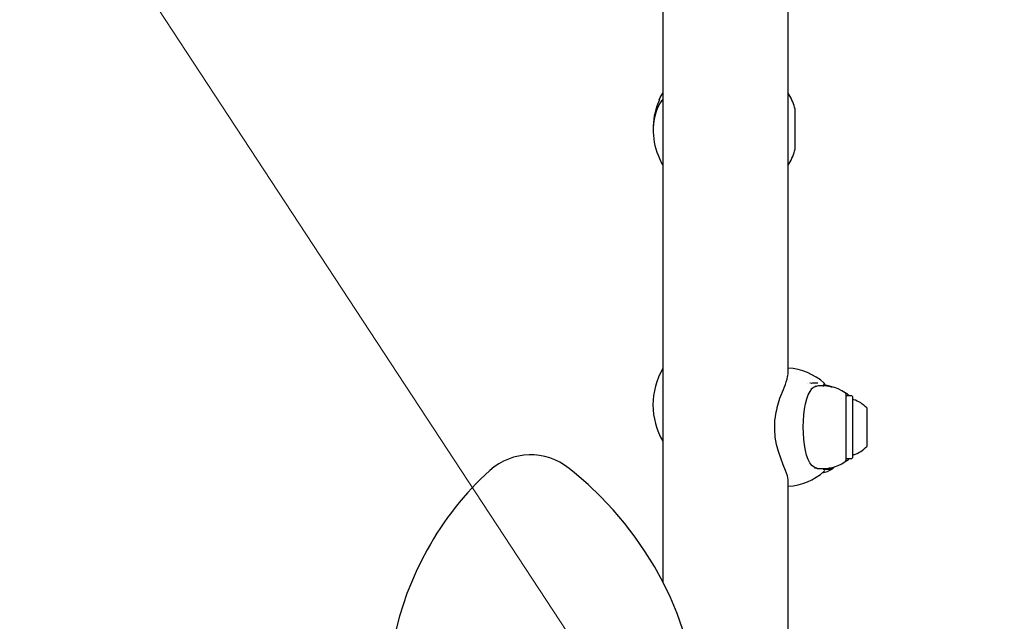
# Model space of a CAD drawing. Units: centimetres. Extents: x 6 to 13.67, y 5.48 to 14.82.
# Drawn here: x 8.44 to 8.77, y 11.93 to 12.13 of the extents above; entities that cross this region are included whole.
import ezdxf

# ---------------------------------------------------------------- set-up
doc = ezdxf.new("R2010")
doc.units = ezdxf.units.CM
doc.styles.add('SLDTEXTSTYLE0', font='TXT', dxfattribs={"width": 0.75})
doc.dimstyles.new('SLDDIMSTYLE1', dxfattribs={"dimtxt": 0.15875, "dimasz": 0.08, "dimexe": 0, "dimexo": 0.0625, "dimgap": 0.0396875, "dimtad": 2, "dimdec": 0, "dimlfac": 100, "dimrnd": 1e-09, "dimzin": 12, "dimdsep": 46, "dimtxsty": 'SLDTEXTSTYLE0', "dimblk1": 'DOT', "dimblk2": 'DOT', "dimsah": 1, "dimcen": 0.09, "dimse1": 1, "dimse2": 1, "dimadec": 0, "dimazin": 3, "dimtfac": 1, "dimtdec": 0, "dimtofl": 0, "dimtmove": 0, "dimatfit": 3, "dimldrblk": 'DOT', "dimfxl": 0, "dimfrac": 2, "dimtolj": 1, "dimtzin": 12, "dimarcsym": 0})
doc.dimstyles.new('SLDDIMSTYLE2', dxfattribs={"dimtxt": 0.15875, "dimasz": 0.25, "dimexe": 0, "dimexo": 0.0625, "dimgap": 0.0396875, "dimtad": 2, "dimdec": 0, "dimlfac": 100, "dimrnd": 1e-09, "dimzin": 12, "dimdsep": 46, "dimtxsty": 'SLDTEXTSTYLE0', "dimsah": 1, "dimcen": 0, "dimadec": 0, "dimazin": 3, "dimtfac": 1, "dimtdec": 0, "dimtofl": 0, "dimtmove": 0, "dimatfit": 3, "dimfxl": 0, "dimfrac": 2, "dimtolj": 1, "dimtzin": 12, "dimarcsym": 0})

# ---------------------------------------------------------------- blocks, each defined once
blk = doc.blocks.new('_Dot')
at = {"color": 0, "linetype": 'ByBlock', "lineweight": -2}
blk.add_line((-0.5, 0), (-1, 0), dxfattribs=at)
at = {"color": 0, "linetype": 'ByBlock', "const_width": 0.5}
blk.add_lwpolyline([(-0.25, 0, 1), (0.25, 0, 1)], format="xyb", close=True, dxfattribs=at)
blk = doc.blocks.new('_D_2')
at = {"color": 7, "linetype": 'Continuous', "lineweight": 0}
blk.add_line((12.03823795346822, 14.61571096241104), (7.63241822999375, 14.61571096241104), dxfattribs=at)
at = {"color": 7, "linetype": 'Continuous', "lineweight": 18, "xscale": 0.08, "yscale": 0.08, "rotation": 180.0000000000004}
blk.add_blockref('_Dot', (7.63241822999375, 14.61571096241104), dxfattribs=at)
at = {"color": 7, "linetype": 'Continuous', "lineweight": 18, "xscale": 0.08, "yscale": 0.08}
blk.add_blockref('_Dot', (12.03823795346822, 14.61571096241104), dxfattribs=at)
at = {"color": 7, "linetype": 'Continuous', "lineweight": 18, "insert": (9.65938017457134, 14.82035044281677), "char_height": 0.15875, "attachment_point": 1, "style": 'SLDTEXTSTYLE0'}
blk.add_mtext('441', dxfattribs=at)
blk = doc.blocks.new('_D_6')
at = {"color": 7, "linetype": 'Continuous', "lineweight": 0}
blk.add_line((7.760937906776658, 13.23844551920675), (8.766613376015824, 11.70596196282822), dxfattribs=at)
at = {"color": 7, "linetype": 'Continuous', "lineweight": 18}
blk.add_arc((8.766613376015824, 11.70596196282822), 1.832999999999999, 126.6066852672807, 129.501399605147, dxfattribs=at)
blk.add_solid([(7.760937906776658, 13.23844551920675), (7.864658324155082, 13.00748648600205), (7.931542494646234, 13.05137848684173)], dxfattribs=at)
at = {"color": 7, "linetype": 'Continuous', "lineweight": 18, "insert": (8.342041043073923, 12.72378148248971), "char_height": 0.15875, "attachment_point": 1, "rotation": 303.2744472592523, "style": 'SLDTEXTSTYLE0'}
blk.add_mtext('183', dxfattribs=at)
blk = doc.blocks.new('_D_17')
at = {"color": 7, "linetype": 'Continuous', "lineweight": 0}
blk.add_line((6.20637691656052, 7.560246715042688), (6.206376916560435, 13.02606004156273), dxfattribs=at)
at = {"color": 7, "linetype": 'Continuous', "lineweight": 18, "xscale": 0.08, "yscale": 0.08}
for p, rotation in [((6.206376916560435, 13.02606004156273, -1.107461581807601), 90.0000000000013), ((6.20637691656052, 7.560246715042688, -1.107461581807601), 270.0000000000013)]:
    blk.add_blockref('_Dot', p, dxfattribs=dict(at, rotation=rotation))
at = {"color": 7, "linetype": 'Continuous', "lineweight": 18, "insert": (6.001737436154748, 10.11720546114306), "char_height": 0.15875, "attachment_point": 1, "rotation": 90.00000000000126, "style": 'SLDTEXTSTYLE0'}
blk.add_mtext('547', dxfattribs=at)

msp = doc.modelspace()

# ---------------------------------------------------------------- linework, layer by layer
at = {"color": 7, "linetype": 'Continuous', "lineweight": 25}
for p, q in [((8.656463376015818, 12.30132332326402), (8.656463376015818, 11.93996045345301)), ((8.698863495671773, 12.01017501337413), (8.69886357862352, 12.28557967691349)), ((8.656463376015818, 12.10508042469371), (8.656318618334579, 12.10481393594367)), ((8.701216254018222, 12.08642764648806), (8.701216254018222, 12.09934638478767)), ((8.70524678551715, 12.0070701278163), (8.705246724462155, 12.00704770452333)), ((8.711925882351645, 12.00621673207746), (8.711016065032592, 12.00628777003817)), ((8.71238133321996, 12.00615626451676), (8.711170264090457, 12.00650454567916)), ((8.711925882351645, 12.00621673207746), (8.713742571069325, 12.00575522912992)), ((8.713260035106844, 12.00590356604802), (8.713165481452853, 12.00593075793634)), ((8.718363376015818, 12.00339414075783), (8.718363376015818, 11.98094419643718)), ((8.720313376015818, 12.00274416859751), (8.718613376015819, 12.00274416859751)), ((8.72056337601582, 12.0024941685975), (8.72056337601582, 11.99132977044412)), ((8.72056337601582, 12.00174450056844), (8.720839516582162, 12.00140894737493)), ((8.72536337601582, 11.99866916859751), (8.72536337601582, 11.99164073392467)), ((8.72056337601582, 11.99132977044412), (8.72056337601582, 11.9818441685975)), ((8.72536337601582, 11.99164073392467), (8.72536337601582, 11.98566916859751)), ((8.718613376015819, 11.98159416859751), (8.720313376015818, 11.98159416859751)), ((8.708658184881696, 11.9782734022208), (8.709843487013465, 11.97819390811114)), ((8.698863376015819, 11.7709119628282), (8.698863580691892, 11.97415973966473))]:
    msp.add_line(p, q, dxfattribs=at)
at = {"color": 7, "linetype": 'Continuous', "lineweight": 25, "flags": 128}
for points in [[(8.655292612952477, 12.10278626693415), (8.65563394861049, 12.10353503327315), (8.656463376015818, 12.10505748443383)], [(8.655351537606082, 12.0829391846205), (8.656185367178871, 12.08113182176846), (8.656463376015818, 12.08067612432333)], [(8.70859086057648, 11.97830577387698), (8.708423509689425, 11.97831380801148), (8.707589549619113, 11.97865783354929), (8.706884269977488, 11.97923535931261), (8.706190934830449, 11.98014560195413), (8.705590367994008, 11.9813112599963), (8.705081642570889, 11.98272653423138), (8.70467018034625, 11.98434849883324), (8.704351885592088, 11.98616482077298), (8.704129541174995, 11.98811397697466), (8.703998362737966, 11.99016337019536), (8.703957639337188, 11.99224475784056), (8.704005110393457, 11.99433271537812), (8.704142147812913, 11.99636494264493), (8.704370247253806, 11.99830075574385), (8.704694188781659, 12.00010163564287), (8.705113456109997, 12.0017164111841), (8.705628863547622, 12.00311527851682), (8.70622964911012, 12.00425447927749), (8.706875540038855, 12.00508609359469)], [(8.706416375489157, 12.00706873106211), (8.706358355456018, 12.007063151424), (8.706108312680126, 12.00703632734133)], [(8.708658184881696, 12.00606493497422), (8.70760660511405, 12.00572776331996), (8.706643676905415, 12.00497465818577)], [(8.708859293967604, 12.00706025400385), (8.708862131654175, 12.00705803169418), (8.708851705516857, 12.00705702678526), (8.708795743064481, 12.00705798079155)], [(8.71316019733188, 12.00591225257955), (8.71249507597355, 12.00610203206569), (8.711925882351645, 12.00621673207746)], [(8.698832763772938, 11.97420602679852), (8.69885701941964, 11.97437319562202), (8.698587153119067, 11.9757439167661), (8.69795948151519, 11.97754503400208), (8.697193524617091, 11.97947392617082), (8.696319264230358, 11.98174448310743), (8.695585263089477, 11.98392329986498), (8.69494232610977, 11.98633555007585), (8.694496340991162, 11.98882728870533), (8.694284551365474, 11.99147694485593), (8.694375614084397, 11.99441921755076), (8.694497314822808, 11.99524951387699)], [(8.69468475361792, 11.99716452756139), (8.694450138301638, 11.99592765971637), (8.694387838994164, 11.99532839058103)], [(8.714302428867768, 11.97860515376786), (8.714003734988724, 11.97831683063681), (8.713201581107969, 11.97814276543312), (8.712767737973671, 11.97828438653139), (8.71254130258519, 11.97850332811803)], [(8.667607663392728, 11.90430862780127), (8.667288152155725, 11.90682032992224), (8.666248581784838, 11.91250645682338), (8.664899875365615, 11.91814307110078), (8.663245549317221, 11.92371536163057), (8.661289920680932, 11.92920867754327), (8.65903809796093, 11.93460856647116), (8.656495969754822, 11.93990081281545), (8.653670191083446, 11.9450714758546), (8.650568167368611, 11.95010692749013), (8.647198036049591, 11.95499388941468), (8.643568645870658, 11.95971946948647), (8.639689533909419, 11.96427119710475), (8.635570900447057, 11.96863705739859), (8.63122358180545, 11.97280552406498), (8.626659021292376, 11.97676559071791), (8.624801061233054, 11.97826828257517)]]:
    msp.add_lwpolyline(points, dxfattribs=at)
at = {"color": 7, "linetype": 'Continuous', "lineweight": 25}
for centre, radius, start, end in [((8.683631344828463, 12.09550407595301), 0.01799843269819104, 15.04209407308737, 32.18876461381376), ((8.670772947603727, 12.09280565273425), 0.01760343063303113, 144.3788075275331, 183.1499631818557), ((8.676902282757267, 12.09300250276381), 0.02368688877577253, 155.5924042848195, 177.7396282865715), ((8.677663376015818, 12.09288701563786), 0.024500000000001, 16.68340420636165, 17.66589205346684), ((8.699216254018223, 12.09934638478767), 0.001999999999999218, 0, 16.68340420633856), ((8.67702906166952, 12.09278472809901), 0.02382198902803495, 182.2685820929169, 204.2858306474349), ((8.682787954032701, 12.09066318933867), 0.01893743981695707, 328.088961630839, 344.4152771790615), ((8.677663376015818, 12.09288701563786), 0.02450000000000047, 342.3341079465379, 343.3165957936432), ((8.699216254018223, 12.08642764648806), 0.001999999999999728, 343.3165957936135, 0), ((8.677645648876164, 11.9996905903843), 0.024482230792461, 149.9067022928749, 210.0932977071224), ((8.697663376015818, 11.9921691685975), 0.02000000000000132, 48.12740732492836, 86.56018723248286), ((8.672958855575517, 12.01488799272027), 0.02631740463400703, 333.7552337139106, 349.6173954783241), ((8.707976650907785, 11.99298617970825), 0.01407491278348771, 87.7711809529431, 95.58309023773019), ((8.708037584008638, 11.99296933226924), 0.01407423424982688, 87.67698115974339, 95.22285448991649), ((8.710363376015819, 11.9921691685975), 0.01399999999999999, 56.25101140411415, 100.5379964150378), ((8.710445307225086, 11.99069357847607), 0.01547489602108394, 89.70926165028054, 96.63161470935394), ((8.710659342232864, 12.00667295585831), 0.0005225287467242049, 254.9693896016046, 48.2918164656913), ((8.70854171702015, 11.99301724234638), 0.01369143787798829, 70.67472937934997, 80.99576468548935), ((8.727357125980793, 11.9908854340522), 0.03327027098049044, 157.847389558316, 169.1213305724164), ((8.717863376015819, 12.00339414075783), 0.0004999999999993833, 0, 56.25101140418062), ((8.712737873585928, 11.99542177040255), 0.009977766657107564, 47.21194186944582, 57.21200838656551), ((8.718613376015819, 12.0024941685975), 0.0002500000000011937, 90, 180), ((8.720313376015818, 12.0024941685975), 0.0002500000000011937, 0, 90), ((8.721063376015818, 12.00194972046402), 0.0005000000000019333, 180, 253.4677265982309), ((8.718160251015819, 11.9921691685975), 0.009702319813613585, 42.06265578171875, 73.46772659829097), ((8.718160251015819, 11.9921691685975), 0.009702319813612395, 286.5322734017128, 317.9373442182899), ((8.611830663493683, 11.96209660528122), 0.02073051769776483, 51.26885066024169, 131.7029951788921), ((8.718613376015819, 11.9818441685975), 0.0002500000000011937, 180, 270.0000000000008), ((8.720313376015818, 11.9818441685975), 0.0002500000000011937, 270.0000000000008, 0), ((8.721063376015818, 11.98238861673099), 0.0005000000000002304, 106.5322734018278, 180), ((8.710363376015819, 11.9921691685975), 0.01399999999999978, 259.3298159169233, 303.7489885958908), ((8.713135243944736, 11.97935192037877), 0.001376729348375729, 287.28562815065, 327.4072034744606), ((8.71309373006021, 11.98833256752347), 0.009294118121662958, 302.8933645397689, 313.5296906196589), ((8.717863376015819, 11.98094419643718), 0.0004999999999993833, 303.7489885958202, 0), ((8.667988575457857, 11.90070900064501), 0.1039285512160276, 132.3030376399568, 151.1891765648942), ((8.697663376015818, 11.9921691685975), 0.01999999999999974, 273.4398127675186, 311.8495446842746), ((8.70888363094627, 11.98496536814361), 0.008373637416646198, 280.2281165331617, 304.5203039486714), ((8.710989652925583, 12.01053251575917), 0.03257723153795704, 269.4564918718868, 274.6305489989008), ((8.710713381348171, 11.97767203514002), 0.0004896136022740781, 305.6280142271635, 58.69025963132912), ((8.667531915148901, 11.89990189093862), 0.1039367700822585, 150.7480723548132, 186.4263942616188)]:
    msp.add_arc(centre, radius, start, end, dxfattribs=at)

# ---------------------------------------------------------------- dimensions: what is measured, and where the dimension line sits
at = {"color": 7, "linetype": 'Continuous', "lineweight": 18}
dim = msp.add_linear_dim(base=(7.63241822999375, 14.61571096241104), p1=(12.03823795346822, 11.69096196282837), p2=(7.63241822999375, 10.71960039543691), dimstyle='SLDDIMSTYLE1', dxfattribs=at)
dim.commit()
dim.dimension.update_dxf_attribs({"geometry": '_D_2', "text_midpoint": (9.83532809173098, 14.61571096241104), "dimtype": 160})
dim = msp.add_radius_dim(center=(8.766613376015824, 11.70596196282822), mpoint=(7.760937906776658, 13.23844551920675), dimstyle='SLDDIMSTYLE2', override={"dimpost": '<>'}, dxfattribs=at)
dim.commit()
dim.dimension.update_dxf_attribs({"geometry": '_D_6', "text_midpoint": (8.263776641396241, 12.47220474101748), "dimtype": 164})
dim = msp.add_linear_dim(base=(6.206376916560519, 7.560246715042689), p1=(8.659985706486152, 13.02606004156276), p2=(8.954663376015834, 7.560246715042732), angle=90.0000000000002, dimstyle='SLDDIMSTYLE1', dxfattribs=at)
dim.commit()
dim.dimension.update_dxf_attribs({"geometry": '_D_17', "text_midpoint": (6.206376916560476, 10.29315337830271), "dimtype": 160})

doc.saveas('drawing.dxf')
